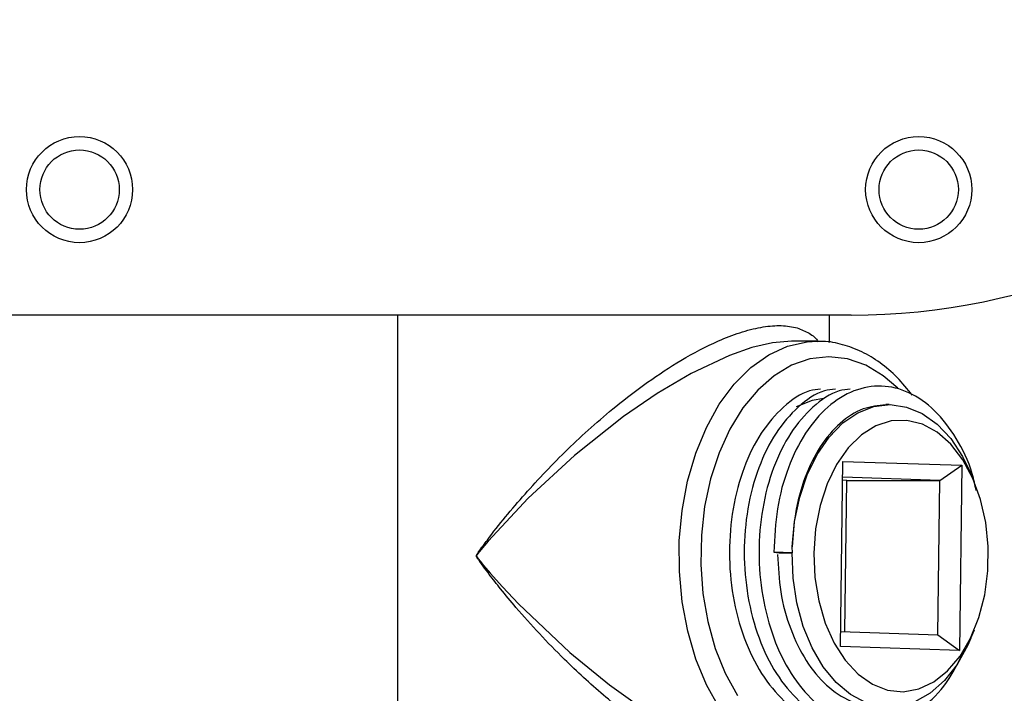
# Model space of a CAD drawing. Units: inches. Extents: x 0 to 108, y 0 to 91.
# Drawn here: x 53 to 56, y 37 to 39 of the extents above; entities that cross this region are included whole.
import ezdxf

# ---------------------------------------------------------------- set-up
doc = ezdxf.new("R2010")
doc.units = ezdxf.units.IN
doc.header["$MEASUREMENT"] = 0

msp = doc.modelspace()

# ---------------------------------------------------------------- linework, layer by layer
at = {"color": 7, "linetype": 'Continuous', "lineweight": 25}
for p, q in [((55.6877, 38.4112), (50.6877, 38.4112)), ((54.2177, 38.4112), (54.2177, 35.611)), ((55.6177, 38.3222), (55.6177, 38.4112)), ((55.4941, 38.3269), (55.4327, 38.3217)), ((55.5788, 38.3263), (55.4941, 38.3269)), ((55.8113, 38.121), (55.7998, 38.121)), ((55.6527, 37.3375), (55.6609, 37.9374)), ((55.6609, 37.9374), (56.0465, 37.9246)), ((55.9754, 37.8757), (56.0465, 37.9246)), ((56.0465, 37.9246), (56.0383, 37.3247)), ((55.6739, 37.8757), (55.6601, 37.8761)), ((55.9754, 37.8757), (55.6602, 37.8861)), ((55.6672, 37.3858), (55.6739, 37.8757)), ((55.6739, 37.8757), (55.9754, 37.8757)), ((55.9685, 37.3758), (55.9754, 37.8757)), ((56.0869, 37.8704), (56.0756, 37.8976)), ((55.4974, 37.6415), (55.4969, 37.6608)), ((55.4974, 37.6415), (55.4371, 37.6428)), ((55.4371, 37.6428), (55.4546, 37.6415)), ((55.4546, 37.6415), (55.4964, 37.6415)), ((55.4964, 37.6415), (55.4974, 37.6415)), ((56.0756, 37.3645), (56.0869, 37.3917)), ((55.6534, 37.3862), (55.9685, 37.3758)), ((55.9685, 37.3758), (56.0383, 37.3247)), ((56.0383, 37.3247), (55.6527, 37.3375))]:
    msp.add_line(p, q, dxfattribs=at)
at = {"color": 8, "linetype": 'Continuous', "lineweight": 25, "flags": 128}
for points in [[(55.4327, 38.3217), (55.4327, 38.3217), (55.3663, 38.3062), (55.2934, 38.2807), (55.1688, 38.2219), (55.0594, 38.1575), (54.9503, 38.0829), (54.7911, 37.9567), (54.6415, 37.8182), (54.5116, 37.6792), (54.482, 37.6441), (54.4751, 37.6348), (54.474, 37.6323), (54.4738, 37.6309), (54.474, 37.6295), (54.4747, 37.628), (54.4792, 37.6215), (54.4852, 37.6141), (54.4965, 37.6005), (54.5182, 37.5753), (54.5575, 37.5314), (54.6103, 37.4755), (54.776, 37.3185), (54.905, 37.213), (55.0454, 37.1136)], [(55.4216, 36.979), (55.3635, 37.02), (55.3097, 37.0735), (55.2614, 37.1383), (55.2195, 37.2132), (55.1849, 37.2967), (55.1583, 37.3869), (55.1402, 37.4821), (55.131, 37.5804), (55.1309, 37.6797), (55.1399, 37.778), (55.1578, 37.8733), (55.1843, 37.9636), (55.2187, 38.0472), (55.2605, 38.1223), (55.3087, 38.1874), (55.3624, 38.2411), (55.4204, 38.2824), (55.4816, 38.3104), (55.5448, 38.3245), (55.5788, 38.3263)], [(55.8386, 38.1743), (55.7915, 38.2148), (55.7348, 38.2487), (55.6754, 38.2694), (55.6148, 38.2763), (55.5542, 38.2694), (55.4949, 38.2487), (55.4381, 38.2148), (55.3852, 38.1684), (55.3371, 38.1104), (55.2951, 38.0421), (55.2599, 37.965), (55.2323, 37.8807), (55.213, 37.791), (55.2023, 37.6979), (55.2004, 37.6034), (55.2075, 37.5095), (55.2233, 37.4182), (55.2475, 37.3314), (55.2796, 37.2511), (55.3189, 37.1789)]]:
    msp.add_lwpolyline(points, dxfattribs=at)
at = {"color": 7, "linetype": 'Continuous', "lineweight": 25, "flags": 128}
for points in [[(55.5992, 38.1405), (55.5609, 38.1341), (55.509, 38.1137)], [(55.4969, 37.6608), (55.5046, 37.7425), (55.521, 37.8211), (55.5456, 37.8942), (55.5778, 37.9599), (55.6166, 38.0162), (55.661, 38.0616), (55.7096, 38.0948), (55.7611, 38.1148), (55.814, 38.121), (55.8669, 38.1133), (55.9182, 38.092), (55.9664, 38.0575), (56.0103, 38.0109), (56.0484, 37.9535), (56.0756, 37.8976)], [(55.5668, 37.6404), (55.5703, 37.5617), (55.5828, 37.4852), (55.6038, 37.4135), (55.6327, 37.3487), (55.6686, 37.293), (55.7103, 37.2481), (55.7565, 37.2156), (55.8057, 37.1964), (55.8563, 37.1912), (55.9066, 37.2001), (55.9552, 37.2229), (56.0003, 37.2587), (56.0407, 37.3066), (56.0748, 37.3649), (56.1017, 37.4317), (56.1206, 37.505), (56.1307, 37.5823), (56.1318, 37.6611), (56.1238, 37.739), (56.107, 37.8135), (56.0819, 37.882), (56.0494, 37.9425), (56.0104, 37.993), (55.9663, 38.0319), (55.9184, 38.0578), (55.8683, 38.0701), (55.8176, 38.0682), (55.768, 38.0523), (55.7209, 38.0229), (55.678, 37.9808), (55.6406, 37.9275), (55.61, 37.8647), (55.587, 37.7944), (55.5725, 37.7188), (55.5668, 37.6404)], [(56.0756, 37.3645), (56.0655, 37.3417), (56.0306, 37.2794), (55.9896, 37.2271), (55.9434, 37.1862), (55.8935, 37.158), (55.8413, 37.1433), (55.7882, 37.1424), (55.7358, 37.1553), (55.6855, 37.1818), (55.6388, 37.2211), (55.597, 37.272), (55.5613, 37.3331), (55.5326, 37.4026), (55.5119, 37.4787), (55.4998, 37.5591), (55.4964, 37.6415)]]:
    msp.add_lwpolyline(points, dxfattribs=at)
at = {"color": 7, "linetype": 'Continuous', "lineweight": 25}
for centre, radius in [((53.1877, 38.8175), 0.1719), ((55.9065, 38.8175), 0.1719), ((53.1877, 38.8175), 0.1285), ((55.9065, 38.8175), 0.1285)]:
    msp.add_circle(centre, radius, dxfattribs=at)
msp.add_arc((55.6877, 40.5362), 2.125, 270, 0, dxfattribs=at)
at = {"color": 8, "linetype": 'Continuous', "lineweight": 25}
msp.add_open_spline([(55.1722, 36.9772), (55.12, 37.0089), (55.0213, 37.0687), (54.8826, 37.18), (54.7413, 37.3096), (54.6323, 37.4269), (54.5552, 37.5198), (54.5201, 37.5645), (54.4979, 37.5941), (54.4858, 37.6106), (54.479, 37.6203), (54.4753, 37.6257), (54.4738, 37.6293), (54.4735, 37.6309), (54.4738, 37.6329), (54.4761, 37.638), (54.488, 37.6543), (54.5364, 37.7204), (54.6286, 37.832), (54.7678, 37.9786), (54.9032, 38.0999), (55.0282, 38.1955), (55.1401, 38.2691), (55.2419, 38.3226), (55.3286, 38.3559), (55.3953, 38.3731), (55.4561, 38.3789), (55.5076, 38.3731), (55.548, 38.3554), (55.5723, 38.3392), (55.5797, 38.3262), (55.5804, 38.3249)], degree=3, knots=[0, 0, 0, 0, 0.072031, 0.136132, 0.201973, 0.292539, 0.324104, 0.348715, 0.362809, 0.370395, 0.374461, 0.377824, 0.378545, 0.379118, 0.379695, 0.380842, 0.385777, 0.405337, 0.483696, 0.561833, 0.642104, 0.69147, 0.741916, 0.797962, 0.831051, 0.865041, 0.898013, 0.932112, 0.963852, 0.996438, 1, 1, 1, 1], dxfattribs=at)
at = {"color": 7, "linetype": 'Continuous', "lineweight": 25}
for points, knots in [([(55.8858, 38.1517), (55.8697, 38.1714), (55.8375, 38.2112), (55.7821, 38.2579), (55.7228, 38.2941), (55.6606, 38.3166), (55.6135, 38.3267), (55.5877, 38.3254), (55.5831, 38.3252)], [0, 0, 0, 0, 0.192307, 0.387201, 0.580576, 0.771462, 0.959474, 1, 1, 1, 1]), ([(55.5888, 38.1716), (55.5768, 38.1701), (55.5344, 38.1649), (55.4669, 38.1172), (55.3935, 38.033), (55.337, 37.9193), (55.3016, 37.7865), (55.2894, 37.6429), (55.3015, 37.4985), (55.3375, 37.3633), (55.3947, 37.2458), (55.4696, 37.1567), (55.5392, 37.1044), (55.5833, 37.0963), (55.5958, 37.0941)], [0, 0, 0, 0, 0.036656, 0.130262, 0.22227, 0.314279, 0.407885, 0.499893, 0.591901, 0.685507, 0.777515, 0.869524, 0.963129, 1, 1, 1, 1]), ([(55.6366, 38.1716), (55.6247, 38.1701), (55.5823, 38.1649), (55.5148, 38.1172), (55.4414, 38.033), (55.3849, 37.9193), (55.3494, 37.7865), (55.3373, 37.6429), (55.3494, 37.4985), (55.3854, 37.3633), (55.4426, 37.2458), (55.5175, 37.1567), (55.5871, 37.1044), (55.6312, 37.0963), (55.6437, 37.0941)], [0, 0, 0, 0, 0.036656, 0.130262, 0.222271, 0.314279, 0.407885, 0.499893, 0.591901, 0.685507, 0.777515, 0.869524, 0.96313, 1, 1, 1, 1]), ([(55.6845, 38.1716), (55.6726, 38.1701), (55.6302, 38.1649), (55.5626, 38.1172), (55.4893, 38.033), (55.4328, 37.9193), (55.3973, 37.7865), (55.3852, 37.6429), (55.3973, 37.4986), (55.4332, 37.3632), (55.4905, 37.2462), (55.5652, 37.1553), (55.6528, 37.0968), (55.747, 37.0749), (55.8418, 37.0906), (55.9305, 37.1438), (56.0051, 37.2236), (56.0395, 37.295), (56.0552, 37.3276)], [0, 0, 0, 0, 0.025993, 0.092371, 0.157615, 0.222858, 0.289236, 0.35448, 0.419724, 0.486102, 0.551346, 0.61659, 0.682968, 0.748211, 0.813455, 0.879832, 0.945077, 1, 1, 1, 1]), ([(56.0929, 37.8426), (56.089, 37.8609), (56.0757, 37.9242), (56.0298, 38.0153), (55.9601, 38.107), (55.8764, 38.1652), (55.7862, 38.1872), (55.6953, 38.1714), (55.6104, 38.1187), (55.5371, 38.0327), (55.481, 37.9194), (55.4441, 37.7865), (55.4394, 37.6904), (55.4371, 37.6428)], [0, 0, 0, 0, 0.038766, 0.134391, 0.230016, 0.327302, 0.422927, 0.518553, 0.615839, 0.711464, 0.807089, 0.904375, 1, 1, 1, 1]), ([(55.7999, 38.1198), (55.7753, 38.1176), (55.7236, 38.113), (55.6503, 38.065), (55.5851, 37.989), (55.5353, 37.8879), (55.5044, 37.7755), (55.4993, 37.6967), (55.4969, 37.6608)], [0, 0, 0, 0, 0.158293, 0.333632, 0.505977, 0.678323, 0.853662, 1, 1, 1, 1]), ([(55.4493, 37.6357), (55.4514, 37.5951), (55.4556, 37.5112), (55.4888, 37.3924), (55.5396, 37.2883), (55.6065, 37.2066), (55.6846, 37.1574), (55.7435, 37.1365), (55.7735, 37.1419), (55.7758, 37.1423)], [0, 0, 0, 0, 0.157168, 0.324765, 0.4895, 0.654234, 0.821833, 0.986568, 1, 1, 1, 1])]:
    msp.add_open_spline(points, degree=3, knots=knots, dxfattribs=at)

doc.saveas('drawing.dxf')
